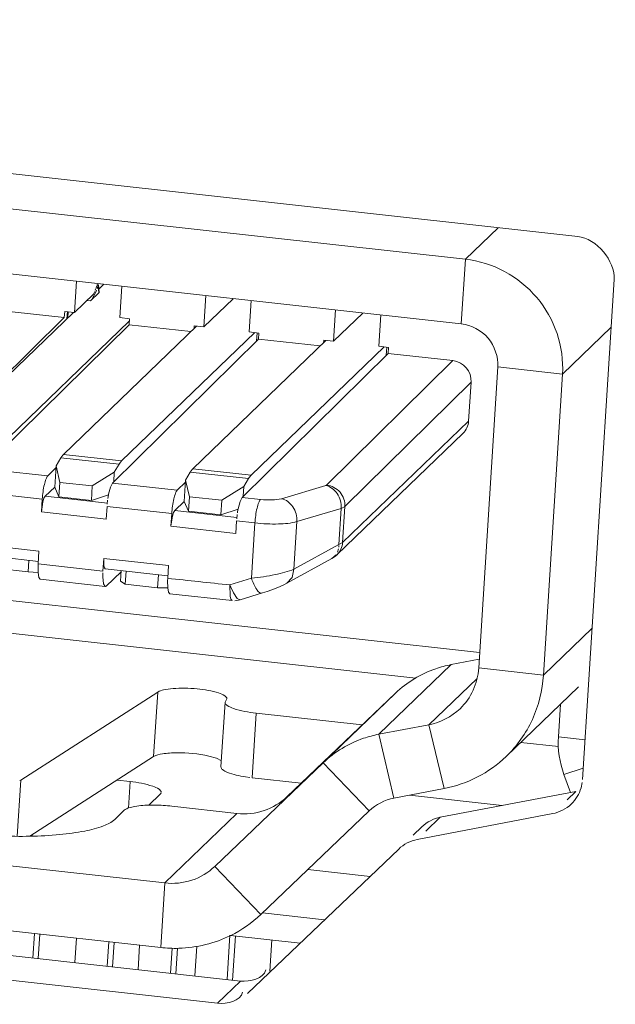
# Model space of a CAD drawing. Units: millimetres. Extents: x 0 to 91.8, y 0 to 62.1.
# Drawn here: x 66.9 to 67.2, y 7 to 7.3 of the extents above; entities that cross this region are included whole.
import ezdxf

# ---------------------------------------------------------------- set-up
doc = ezdxf.new("R2010")
doc.units = ezdxf.units.MM

msp = doc.modelspace()

# ---------------------------------------------------------------- linework, layer by layer
at = {"color": 18, "lineweight": 9, "true_color": 0x040000}
for p, q in [((66.43474, 7.31567), (67.14001, 7.23748)), ((66.47365, 7.29869), (67.09951, 7.2293)), ((66.47217, 7.27539), (67.09804, 7.206)), ((67.09951, 7.2293), (67.1113, 7.24066)), ((67.09804, 7.206), (67.09951, 7.2293)), ((66.95852, 7.21005), (66.95923, 7.22139)), ((66.96603, 7.21818), (66.96625, 7.21875)), ((66.96635, 7.21903), (66.96657, 7.21965)), ((66.96667, 7.21997), (66.96672, 7.22012)), ((66.96667, 7.21997), (66.96714, 7.21991)), ((66.96668, 7.21858), (66.96699, 7.21947)), ((66.96672, 7.22012), (66.96719, 7.22007)), ((66.96714, 7.21991), (66.96719, 7.22007)), ((66.96714, 7.21991), (66.96734, 7.21718)), ((66.96719, 7.22007), (66.9674, 7.21724)), ((66.96731, 7.21852), (66.96914, 7.22029)), ((66.97558, 7.21958), (66.97486, 7.20824)), ((67.15314, 7.22195), (67.14173, 7.04162)), ((66.95852, 7.21005), (66.96539, 7.21667)), ((66.96434, 7.21428), (66.96746, 7.21729)), ((66.96539, 7.21667), (66.96584, 7.21767)), ((66.96621, 7.2174), (66.96653, 7.21819)), ((67.00522, 7.20487), (67.00594, 7.21621)), ((67.00522, 7.20487), (67.01579, 7.21506)), ((66.96306, 7.21443), (66.96434, 7.21428)), ((67.02229, 7.2144), (67.02157, 7.20306)), ((66.90221, 7.15633), (66.95487, 7.20825)), ((66.95816, 7.21009), (66.91016, 7.16383)), ((66.93152, 7.21084), (66.95487, 7.20825)), ((66.95487, 7.20825), (66.95501, 7.21044)), ((66.95501, 7.21044), (66.95852, 7.21005)), ((66.95583, 7.20784), (66.95599, 7.21038)), ((66.95626, 7.21036), (66.95611, 7.20811)), ((66.97486, 7.20824), (66.97837, 7.20785)), ((67.05193, 7.19969), (67.05265, 7.21103)), ((67.05193, 7.19969), (67.0625, 7.20988)), ((67.06899, 7.20922), (67.06828, 7.19788)), ((66.97823, 7.20566), (66.92556, 7.15374)), ((66.97831, 7.20692), (66.93118, 7.1615)), ((67.00253, 7.20517), (66.95453, 7.15891)), ((66.97823, 7.20566), (66.97837, 7.20785)), ((66.97823, 7.20566), (67.00048, 7.20319)), ((67.00166, 7.20433), (67.00172, 7.20526)), ((67.00172, 7.20526), (67.00522, 7.20487)), ((67.13452, 7.18788), (67.15205, 7.20478)), ((66.97555, 7.15658), (67.02355, 7.20284)), ((67.02157, 7.20306), (67.02507, 7.20267)), ((67.02423, 7.19978), (67.02441, 7.20271)), ((67.02507, 7.20267), (67.02493, 7.20048)), ((67.02493, 7.20048), (66.97227, 7.14857)), ((67.04924, 7.19999), (67.00124, 7.15373)), ((67.02226, 7.1514), (67.07026, 7.19766)), ((67.02493, 7.20048), (67.04719, 7.19801)), ((67.04837, 7.19915), (67.04843, 7.20008)), ((67.04843, 7.20008), (67.05193, 7.19969)), ((67.06828, 7.19788), (67.07178, 7.19749)), ((67.07093, 7.19461), (67.07112, 7.19753)), ((67.07178, 7.19749), (67.07164, 7.1953)), ((67.07164, 7.1953), (67.01897, 7.14339)), ((67.07164, 7.1953), (67.09499, 7.19271)), ((67.04948, 7.14785), (67.09499, 7.19271)), ((67.1043, 7.08188), (67.11117, 7.19047)), ((67.11117, 7.19047), (67.13452, 7.18788)), ((67.13452, 7.18788), (67.12765, 7.07929)), ((67.05606, 7.14009), (67.10156, 7.18495)), ((67.10156, 7.18495), (67.10067, 7.17092)), ((67.05524, 7.12713), (67.10067, 7.17092)), ((67.09866, 7.16652), (67.05318, 7.12269)), ((66.95453, 7.15891), (66.97555, 7.15658)), ((66.95141, 7.14714), (66.95189, 7.15482)), ((66.95361, 7.15768), (66.95189, 7.15482)), ((66.95189, 7.15482), (66.95328, 7.14883)), ((66.95361, 7.15768), (66.97463, 7.15535)), ((66.97291, 7.15249), (66.97463, 7.15535)), ((66.94891, 7.15115), (66.92556, 7.15374)), ((66.94891, 7.15115), (66.95184, 7.15404)), ((66.96496, 7.14753), (66.97291, 7.15249)), ((66.97291, 7.15249), (66.97269, 7.14898)), ((67.00031, 7.15251), (66.9986, 7.14964)), ((67.00031, 7.15251), (67.02133, 7.15018)), ((67.00124, 7.15373), (67.02226, 7.1514)), ((66.54198, 7.14986), (67.10465, 7.08748)), ((66.95328, 7.14883), (66.95295, 7.14362)), ((66.95328, 7.14883), (66.96496, 7.14753)), ((66.99562, 7.14598), (66.97227, 7.14857)), ((66.99562, 7.14598), (66.99855, 7.14886)), ((66.9986, 7.14964), (66.99811, 7.14197)), ((66.99999, 7.14365), (66.9986, 7.14964)), ((67.01962, 7.14731), (67.02133, 7.15018)), ((67.04915, 7.14769), (67.03319, 7.14292)), ((66.92357, 7.14534), (66.94693, 7.14276)), ((66.94797, 7.14383), (66.95141, 7.14714)), ((66.95141, 7.14714), (66.95295, 7.14362)), ((66.96496, 7.14753), (66.96463, 7.14232)), ((66.96463, 7.14232), (66.9708, 7.14429)), ((66.9708, 7.1443), (66.97058, 7.14302)), ((66.97084, 7.14451), (66.97081, 7.14437)), ((67.01962, 7.14731), (67.01167, 7.14235)), ((67.01962, 7.14731), (67.01939, 7.1438)), ((66.94693, 7.14276), (66.94663, 7.13817)), ((66.94797, 7.14383), (66.97041, 7.14134)), ((66.96463, 7.14232), (66.95295, 7.14362)), ((66.97049, 7.14238), (66.97033, 7.1409)), ((66.99468, 7.13865), (66.99811, 7.14197)), ((66.99811, 7.14197), (66.99966, 7.13844)), ((66.99999, 7.14365), (66.99966, 7.13844)), ((67.01167, 7.14235), (66.99999, 7.14365)), ((67.01167, 7.14235), (67.01134, 7.13714)), ((67.02561, 7.14265), (67.01897, 7.14339)), ((66.54445, 7.13779), (67.08158, 7.07824)), ((66.94663, 7.13817), (66.96999, 7.13558)), ((66.96999, 7.13558), (66.97028, 7.14016)), ((66.97028, 7.14016), (66.99363, 7.13758)), ((66.99363, 7.13758), (66.99334, 7.13299)), ((66.99468, 7.13865), (67.01712, 7.13617)), ((67.01134, 7.13714), (66.99966, 7.13844)), ((67.01134, 7.13714), (67.01751, 7.13912)), ((67.0172, 7.1372), (67.01703, 7.13572)), ((67.0175, 7.13912), (67.01728, 7.13784)), ((67.01754, 7.13933), (67.01752, 7.13919)), ((67.05473, 7.13945), (67.03876, 7.13469)), ((67.05391, 7.12643), (67.05473, 7.13945)), ((67.05606, 7.14009), (67.05524, 7.12713)), ((67.01669, 7.1304), (67.01698, 7.13497)), ((67.01698, 7.13497), (67.02362, 7.1342)), ((67.02235, 7.11422), (67.02362, 7.1342)), ((67.03768, 7.11752), (67.03876, 7.13469)), ((66.99334, 7.13299), (67.01669, 7.1304)), ((66.94574, 7.124), (66.92238, 7.12659)), ((67.05391, 7.12643), (67.03768, 7.11752)), ((66.9229, 7.12283), (66.94555, 7.12032)), ((66.94545, 7.11941), (66.94574, 7.124)), ((67.05336, 7.1236), (67.05378, 7.1248)), ((67.05385, 7.12542), (67.05391, 7.12609)), ((66.94183, 7.11651), (66.9421, 7.1207)), ((66.9688, 7.11683), (66.94545, 7.11941)), ((66.96909, 7.12141), (66.9688, 7.11683)), ((66.99244, 7.11883), (66.96909, 7.12141)), ((67.05135, 7.12138), (67.03513, 7.11248)), ((67.05135, 7.12139), (67.05295, 7.12269)), ((66.93015, 7.1178), (66.94183, 7.11651)), ((66.94543, 7.11636), (66.94183, 7.11651)), ((66.96875, 7.11478), (66.96876, 7.11615)), ((66.9696, 7.11765), (66.99226, 7.11514)), ((66.97534, 7.11653), (66.96992, 7.11142)), ((66.97512, 7.11314), (66.97537, 7.11701)), ((66.97683, 7.11207), (66.97713, 7.11682)), ((66.99215, 7.11422), (66.99244, 7.11883)), ((66.94622, 7.11386), (66.96958, 7.11127)), ((66.97683, 7.11207), (66.97512, 7.11314)), ((66.9885, 7.11078), (66.97683, 7.11207)), ((66.9885, 7.11078), (66.9888, 7.11553)), ((67.02235, 7.11422), (67.01462, 7.11184)), ((66.99217, 7.11079), (66.9885, 7.11078)), ((66.99293, 7.10868), (67.01539, 7.10619)), ((67.02639, 7.10896), (67.0183, 7.10647)), ((67.0183, 7.10647), (67.01636, 7.10609)), ((67.12765, 7.07929), (67.14518, 7.09619)), ((67.09434, 7.08308), (67.1045, 7.08501)), ((67.06831, 7.05799), (67.09434, 7.08308)), ((67.12765, 7.07929), (67.1043, 7.08188)), ((67.10371, 7.07815), (67.08637, 7.06144)), ((66.98856, 7.07321), (66.9392, 7.04145)), ((66.98856, 7.07321), (66.98709, 7.04991)), ((67.11421, 7.04995), (67.14024, 7.07504)), ((67.01284, 7.06952), (67.01136, 7.04623)), ((67.01284, 7.06952), (67.01307, 7.07006)), ((67.01328, 7.0703), (67.01308, 7.07006)), ((67.0133, 7.07029), (67.01349, 7.07078)), ((67.03517, 7.03542), (67.07429, 7.0728)), ((67.07429, 7.0728), (67.04826, 7.04771)), ((67.13304, 7.0571), (67.13378, 7.06881)), ((67.02407, 7.0656), (67.02259, 7.04231)), ((67.02407, 7.0656), (67.06232, 7.06136)), ((67.08637, 7.06144), (67.06831, 7.05799)), ((67.0918, 7.0384), (67.08637, 7.06144)), ((67.06831, 7.05799), (67.07374, 7.03495)), ((67.14264, 7.05603), (67.13304, 7.0571)), ((67.11948, 7.05503), (67.13303, 7.05352)), ((66.94249, 7.02121), (66.98709, 7.04991)), ((67.00914, 7.01034), (67.04826, 7.04771)), ((67.06483, 7.03039), (67.04826, 7.04771)), ((67.14199, 7.04578), (67.13502, 7.04352)), ((66.9392, 7.04145), (66.93792, 7.02118)), ((66.9392, 7.04145), (66.93887, 7.04135)), ((66.97392, 7.04144), (66.97861, 7.04092)), ((67.02018, 7.04263), (67.02179, 7.0424)), ((67.04032, 7.04034), (67.02259, 7.04231)), ((67.1374, 7.03702), (67.13502, 7.04352)), ((66.97801, 7.03138), (66.97861, 7.04092)), ((67.0918, 7.0384), (67.07374, 7.03495)), ((67.14121, 7.03865), (67.14166, 7.04062)), ((66.9895, 7.03636), (66.9854, 7.0324)), ((66.9895, 7.03636), (66.98983, 7.03676)), ((67.11275, 7.03231), (67.07931, 7.03602)), ((67.1393, 7.03738), (67.09047, 7.02806)), ((67.13619, 7.03438), (67.1393, 7.03738)), ((66.97652, 7.0306), (66.97308, 7.02728)), ((66.99366, 7.03205), (67.01713, 7.02945)), ((67.06483, 7.03039), (67.02571, 6.99301)), ((66.76375, 7.02957), (66.9911, 7.00436)), ((67.01713, 7.02945), (66.9911, 7.00436)), ((67.13098, 7.02936), (67.08214, 7.02003)), ((67.0853, 7.02307), (67.09047, 7.02806)), ((67.08063, 7.02159), (67.08379, 7.02463)), ((67.01847, 6.96899), (66.53639, 7.02243)), ((66.9442, 7.02127), (66.94282, 7.02143)), ((67.07546, 7.0166), (67.02096, 6.96454)), ((67.01014, 6.96096), (66.52806, 7.01441)), ((67.00914, 7.01034), (67.02571, 6.99301)), ((67.04266, 7.0092), (67.06511, 7.00672)), ((66.98963, 6.98107), (66.76228, 7.00627)), ((66.98963, 6.98107), (66.9911, 7.00436)), ((67.02631, 6.99358), (67.04876, 6.99109)), ((66.94355, 6.97729), (66.94411, 6.98611)), ((66.94605, 6.9859), (66.94549, 6.97708)), ((66.95922, 6.98444), (66.95866, 6.97562)), ((67.01361, 6.96953), (67.01462, 6.9855)), ((67.03995, 6.98269), (67.01484, 6.98547)), ((67.01656, 6.98528), (67.01554, 6.96917)), ((66.97034, 6.97432), (66.9709, 6.98314)), ((66.97284, 6.98293), (66.97228, 6.97411)), ((66.98147, 6.97309), (66.98202, 6.98191)), ((66.99314, 6.9718), (66.99371, 6.98083)), ((66.99567, 6.98083), (66.99508, 6.97158)), ((67.00261, 6.98151), (67.00193, 6.97082)), ((67.02973, 6.98382), (67.02902, 6.97259)), ((67.01014, 6.96096), (67.01847, 6.96899)), ((67.02096, 6.96454), (67.02189, 6.96544))]:
    msp.add_line(p, q, dxfattribs=at)
for points in [[(66.96434, 7.21428), (66.9648, 7.21481), (66.96621, 7.2174)], [(66.95453, 7.15891), (66.95431, 7.15867), (66.95361, 7.15768)], [(66.97463, 7.15535), (66.97486, 7.15572), (66.97555, 7.15658)], [(67.00124, 7.15373), (67.00101, 7.15349), (67.00031, 7.15251)], [(67.02133, 7.15018), (67.02157, 7.15055), (67.02226, 7.1514)], [(66.97227, 7.14857), (66.97152, 7.14713), (66.97084, 7.14451)], [(67.04948, 7.14785), (67.04937, 7.14777), (67.04911, 7.1477)], [(66.94797, 7.14383), (66.94755, 7.14309), (66.94715, 7.14176), (66.94663, 7.13817)], [(67.01897, 7.14339), (67.01823, 7.14195), (67.01754, 7.13933)], [(66.99468, 7.13865), (66.99426, 7.13792), (66.99385, 7.13658), (66.99334, 7.13299)], [(67.05473, 7.13945), (67.05517, 7.13959), (67.05606, 7.14009)], [(67.05391, 7.12643), (67.05434, 7.1266), (67.05524, 7.12713)], [(66.94545, 7.1194), (66.94541, 7.11858), (66.94543, 7.11636)], [(66.96909, 7.12141), (66.96913, 7.11874), (66.96932, 7.11795), (66.9696, 7.11765)], [(67.05135, 7.12138), (67.05155, 7.12149), (67.05211, 7.12183), (67.05264, 7.12222), (67.05318, 7.12269)], [(66.94543, 7.11636), (66.94571, 7.11455), (66.94622, 7.11386)], [(67.03516, 7.1125), (67.03703, 7.11448), (67.03768, 7.11752)], [(66.96958, 7.11127), (66.96899, 7.11225), (66.96875, 7.11478)], [(66.99215, 7.11422), (66.99211, 7.11327), (66.99217, 7.11078)], [(67.02639, 7.10896), (67.02804, 7.10951), (67.02967, 7.11009), (67.03123, 7.11069), (67.03271, 7.1113), (67.03404, 7.11191), (67.03516, 7.11249)], [(66.96992, 7.11142), (66.96974, 7.1113), (66.96958, 7.11127)], [(66.99217, 7.11078), (66.99246, 7.10926), (66.99293, 7.10868)], [(67.01462, 7.11184), (67.01491, 7.11106), (67.01586, 7.10895)], [(67.01539, 7.10619), (67.01497, 7.10664), (67.01468, 7.10783), (67.01462, 7.11184)], [(67.01586, 7.10895), (67.0172, 7.10699), (67.0183, 7.10647)], [(67.00697, 7.05014), (67.00977, 7.04931), (67.0115, 7.04837)]]:
    msp.add_lwpolyline(points, dxfattribs=at)
for points in [[(67.15314, 7.22195), (67.15357, 7.22871), (67.14675, 7.23673), (67.14001, 7.23748)], [(67.10156, 7.18495), (67.1018, 7.18881), (67.09886, 7.19228), (67.09499, 7.19271)], [(67.09866, 7.16652), (67.09982, 7.16764), (67.10057, 7.16931), (67.10067, 7.17092)], [(67.05524, 7.12713), (67.05513, 7.12552), (67.05439, 7.12384), (67.05322, 7.12273)], [(66.99215, 7.11422), (66.99965, 7.11347), (67.00713, 7.11259), (67.01462, 7.11184)], [(67.08637, 7.06144), (67.0905, 7.06223), (67.09455, 7.0643), (67.09758, 7.06721)], [(67.13502, 7.04352), (67.13346, 7.04781), (67.13275, 7.05253), (67.13304, 7.0571)], [(67.1377, 7.03282), (67.13933, 7.03439), (67.14057, 7.03647), (67.14121, 7.03865)], [(67.07374, 7.03495), (67.07046, 7.03433), (67.06724, 7.03269), (67.06483, 7.03039)], [(67.13098, 7.02936), (67.13345, 7.02983), (67.13588, 7.03107), (67.1377, 7.03282)], [(67.09047, 7.02806), (67.08801, 7.02759), (67.0856, 7.02636), (67.08379, 7.02463)], [(67.08214, 7.02003), (67.07968, 7.01956), (67.07727, 7.01833), (67.07546, 7.0166)], [(67.01487, 6.98542), (67.01884, 6.98739), (67.0225, 6.98995), (67.02571, 6.99301)], [(67.01847, 6.96899), (67.02174, 6.96863), (67.02687, 6.96977), (67.02749, 6.973)], [(67.01014, 6.96096), (67.01341, 6.9606), (67.01854, 6.96174), (67.01916, 6.96498)]]:
    msp.add_open_spline(points, degree=3, dxfattribs=at)
for points, knots in [([(67.09951, 7.2293), (67.10442, 7.22876), (67.10926, 7.22723), (67.11363, 7.22488), (67.11806, 7.2225), (67.12201, 7.21928), (67.12524, 7.21545), (67.12847, 7.21163), (67.13098, 7.20721), (67.13258, 7.20246), (67.13415, 7.19778), (67.13483, 7.19277), (67.13452, 7.18788)], [0, 0, 0, 0, 1, 1, 1, 2, 2, 2, 3, 3, 3, 4, 4, 4, 4]), ([(67.11117, 7.19047), (67.1114, 7.1941), (67.11011, 7.19794), (67.10769, 7.20081), (67.10525, 7.20369), (67.10167, 7.2056), (67.09804, 7.206)], [0, 0, 0, 0, 1, 1, 1, 2, 2, 2, 2]), ([(66.94693, 7.14277), (66.94704, 7.14455), (66.94728, 7.14635), (66.9477, 7.14808), (66.94786, 7.14874), (66.94805, 7.1494), (66.94829, 7.15005), (66.94844, 7.15046), (66.94861, 7.15086), (66.94891, 7.15115)], [0, 0, 0, 0, 1, 1, 1, 2, 2, 2, 3, 3, 3, 3]), ([(67.05473, 7.13945), (67.05484, 7.14128), (67.05435, 7.14319), (67.05327, 7.14475), (67.05228, 7.14619), (67.0508, 7.14734), (67.04915, 7.14769)], [0, 0, 0, 0, 1, 1, 1, 2, 2, 2, 2]), ([(67.04948, 7.14785), (67.0513, 7.14765), (67.05309, 7.1467), (67.05431, 7.14526), (67.05552, 7.14382), (67.05617, 7.14191), (67.05606, 7.14009)], [0, 0, 0, 0, 1, 1, 1, 2, 2, 2, 2]), ([(66.99363, 7.13759), (66.99375, 7.13938), (66.99398, 7.14117), (66.9944, 7.1429), (66.99456, 7.14357), (66.99475, 7.14422), (66.995, 7.14488), (66.99515, 7.14528), (66.99532, 7.14568), (66.99562, 7.14598)], [0, 0, 0, 0, 1, 1, 1, 2, 2, 2, 3, 3, 3, 3]), ([(67.02362, 7.13417), (67.02373, 7.13597), (67.02396, 7.13779), (67.02438, 7.13953), (67.02454, 7.14021), (67.02473, 7.14087), (67.02498, 7.14154), (67.02513, 7.14194), (67.02531, 7.14235), (67.02561, 7.14265)], [0, 0, 0, 0, 1, 1, 1, 2, 2, 2, 3, 3, 3, 3]), ([(67.03319, 7.14292), (67.03212, 7.14261), (67.031, 7.14252), (67.02988, 7.14248), (67.02845, 7.14244), (67.02703, 7.1425), (67.02561, 7.14265)], [0, 0, 0, 0, 1, 1, 1, 2, 2, 2, 2]), ([(67.03319, 7.14292), (67.03484, 7.14258), (67.03632, 7.14143), (67.03731, 7.13999), (67.03838, 7.13842), (67.03888, 7.13652), (67.03876, 7.13469)], [0, 0, 0, 0, 1, 1, 1, 2, 2, 2, 2]), ([(67.03876, 7.13469), (67.03663, 7.13406), (67.03439, 7.13388), (67.03215, 7.13382), (67.02929, 7.13374), (67.02645, 7.13385), (67.02362, 7.13418)], [0, 0, 0, 0, 1, 1, 1, 2, 2, 2, 2]), ([(67.02235, 7.11422), (67.02524, 7.11453), (67.0281, 7.11498), (67.03095, 7.11557), (67.03325, 7.11604), (67.03553, 7.11661), (67.03768, 7.11752)], [0, 0, 0, 0, 1, 1, 1, 2, 2, 2, 2]), ([(67.02235, 7.11422), (67.02284, 7.11282), (67.02347, 7.11144), (67.02426, 7.11021), (67.02453, 7.10979), (67.02481, 7.10939), (67.02525, 7.10908), (67.02549, 7.10892), (67.02577, 7.10878), (67.02603, 7.10885)], [0, 0, 0, 0, 1, 1, 1, 2, 2, 2, 3, 3, 3, 3]), ([(67.09434, 7.08308), (67.09246, 7.08272), (67.09061, 7.08223), (67.08879, 7.0816), (67.08343, 7.07975), (67.07838, 7.07671), (67.07429, 7.0728)], [0, 0, 0, 0, 1, 1, 1, 2, 2, 2, 2]), ([(67.09758, 7.06721), (67.09954, 7.0691), (67.10115, 7.07138), (67.1023, 7.07387), (67.10345, 7.0764), (67.10412, 7.07914), (67.1043, 7.08188)], [0, 0, 0, 0, 1, 1, 1, 2, 2, 2, 2]), ([(67.12765, 7.07929), (67.1273, 7.0738), (67.12596, 7.06832), (67.12365, 7.06328), (67.12136, 7.05829), (67.11813, 7.05373), (67.11421, 7.04995)], [0, 0, 0, 0, 1, 1, 1, 2, 2, 2, 2]), ([(67.0135, 7.07077), (67.01352, 7.07121), (67.01314, 7.07156), (67.01275, 7.07184), (67.01203, 7.07236), (67.01128, 7.07263), (67.01052, 7.07287), (67.00807, 7.07362), (67.00542, 7.07408), (67.0028, 7.07434), (67.00129, 7.07448), (66.99979, 7.07457), (66.99828, 7.07459), (66.99688, 7.07461), (66.99547, 7.07458), (66.99407, 7.07447), (66.99294, 7.07438), (66.99182, 7.07424), (66.99069, 7.07399), (66.98994, 7.07383), (66.9892, 7.07362), (66.98856, 7.07321)], [0, 0, 0, 0, 1, 1, 1, 2, 2, 2, 3, 3, 3, 4, 4, 4, 5, 5, 5, 6, 6, 6, 7, 7, 7, 7]), ([(67.02407, 7.0656), (67.02132, 7.06591), (67.0185, 7.06643), (67.01593, 7.06726), (67.01513, 7.06752), (67.01435, 7.06781), (67.0136, 7.06838), (67.0132, 7.06868), (67.01281, 7.06906), (67.01283, 7.06952)], [0, 0, 0, 0, 1, 1, 1, 2, 2, 2, 3, 3, 3, 3]), ([(67.04826, 7.04771), (67.05235, 7.05162), (67.0574, 7.05467), (67.06276, 7.05652), (67.06458, 7.05714), (67.06643, 7.05763), (67.06831, 7.05799)], [0, 0, 0, 0, 1, 1, 1, 2, 2, 2, 2]), ([(66.98709, 7.04991), (66.98802, 7.05051), (66.98914, 7.05073), (66.99025, 7.0509), (66.99199, 7.05115), (66.9937, 7.05127), (66.99542, 7.0513), (66.99928, 7.05137), (67.0032, 7.05102), (67.00697, 7.05014)], [0, 0, 0, 0, 1, 1, 1, 2, 2, 2, 3, 3, 3, 3]), ([(67.11421, 7.04995), (67.11117, 7.04702), (67.10767, 7.04451), (67.10389, 7.04257), (67.10008, 7.0406), (67.09599, 7.0392), (67.0918, 7.0384)], [0, 0, 0, 0, 1, 1, 1, 2, 2, 2, 2]), ([(67.01136, 7.04623), (67.01134, 7.04584), (67.01163, 7.0455), (67.01193, 7.04523), (67.01248, 7.04475), (67.01309, 7.04448), (67.01371, 7.04424), (67.01576, 7.04346), (67.01798, 7.04297), (67.02018, 7.04263)], [0, 0, 0, 0, 1, 1, 1, 2, 2, 2, 3, 3, 3, 3]), ([(66.98984, 7.037), (66.98987, 7.03746), (66.98948, 7.03784), (66.98908, 7.03815), (66.98833, 7.03872), (66.98755, 7.03901), (66.98675, 7.03927), (66.98418, 7.04009), (66.98136, 7.04062), (66.97861, 7.04092)], [0, 0, 0, 0, 1, 1, 1, 2, 2, 2, 3, 3, 3, 3]), ([(67.03517, 7.03542), (67.03284, 7.0332), (67.02998, 7.03148), (67.02689, 7.03045), (67.02375, 7.02941), (67.02038, 7.02909), (67.01713, 7.02945)], [0, 0, 0, 0, 1, 1, 1, 2, 2, 2, 2]), ([(66.97652, 7.0306), (66.97685, 7.03091), (66.97727, 7.03111), (66.9777, 7.03128), (66.97834, 7.03153), (66.979, 7.0317), (66.97966, 7.03183), (66.98153, 7.03222), (66.98347, 7.03236), (66.98538, 7.03241)], [0, 0, 0, 0, 1, 1, 1, 2, 2, 2, 3, 3, 3, 3]), ([(66.98538, 7.03241), (66.98605, 7.03243), (66.98672, 7.03243), (66.98739, 7.03243), (66.98949, 7.03241), (66.99158, 7.03228), (66.99366, 7.03205)], [0, 0, 0, 0, 1, 1, 1, 2, 2, 2, 2]), ([(66.94249, 7.02121), (66.94607, 7.02129), (66.94965, 7.02147), (66.95322, 7.02181), (66.95625, 7.0221), (66.95927, 7.02249), (66.96225, 7.02308), (66.96454, 7.02354), (66.9668, 7.0241), (66.96901, 7.02495), (66.9705, 7.02551), (66.97196, 7.0262), (66.97308, 7.02728)], [0, 0, 0, 0, 1, 1, 1, 2, 2, 2, 3, 3, 3, 4, 4, 4, 4]), ([(66.92796, 7.02145), (66.92919, 7.02139), (66.93043, 7.02133), (66.93166, 7.02129), (66.93527, 7.02117), (66.93888, 7.02113), (66.94249, 7.02121)], [0, 0, 0, 0, 1, 1, 1, 2, 2, 2, 2]), ([(66.9911, 7.00436), (66.99435, 7.004), (66.99772, 7.00433), (67.00086, 7.00537), (67.00395, 7.00639), (67.00681, 7.00811), (67.00914, 7.01034)], [0, 0, 0, 0, 1, 1, 1, 2, 2, 2, 2]), ([(67.01487, 6.98542), (67.00911, 6.98258), (67.00261, 6.981), (66.99616, 6.9808), (66.99398, 6.98073), (66.99179, 6.98083), (66.98963, 6.98107)], [0, 0, 0, 0, 1, 1, 1, 2, 2, 2, 2])]:
    msp.add_open_spline(points, degree=3, knots=knots, dxfattribs=at)

doc.saveas('drawing.dxf')
